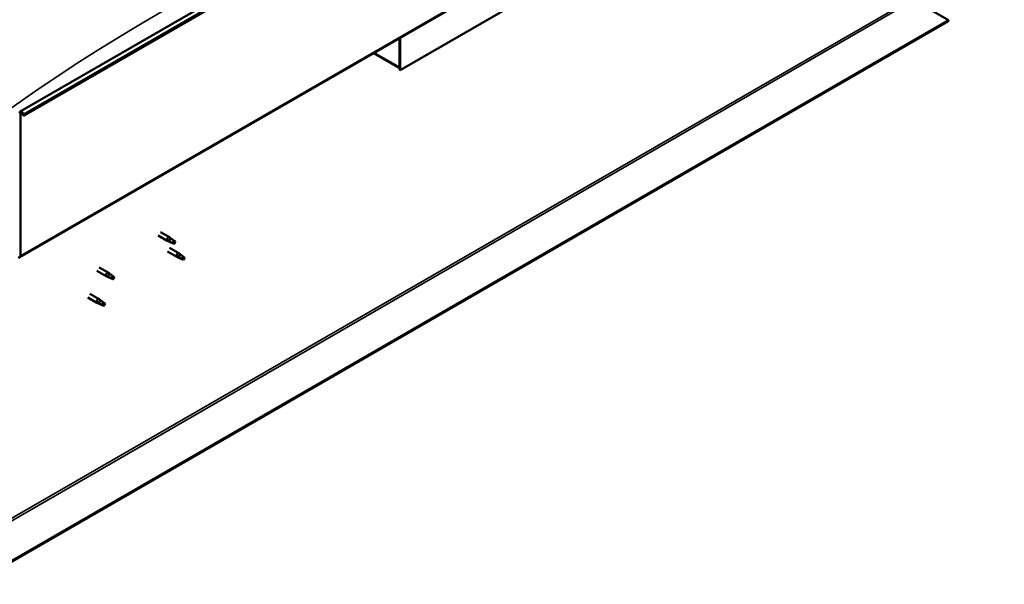
# Model space of a CAD drawing. Units: millimetres. Extents: x -5839 to 24132, y 3246 to 8837.
# Drawn here: x 11052 to 12188, y 3629 to 4281 of the extents above; entities that cross this region are included whole.
import ezdxf

# ---------------------------------------------------------------- set-up
doc = ezdxf.new("R2010")
doc.units = ezdxf.units.MM
doc.header["$LTSCALE"] = 25
doc.layers.add('Visible (ISO)', color=7, linetype='Continuous', lineweight=50)
doc.layers.add('Visible Narrow (ISO)', color=7, linetype='Continuous', lineweight=35)

msp = doc.modelspace()

# ---------------------------------------------------------------- linework, layer by layer
at = {"layer": 'Visible (ISO)'}
for p, q in [((11052.3, 4175.2), (12183.7, 4828.4)), ((12188.3, 4823.8), (11056.9, 4170.6)), ((11052, 4006.9), (12183.3, 4660.1)), ((11632.5, 4304.9), (11491.1, 4223.2)), ((12084, 4303.8), (12123.9, 4280.8)), ((12123.9, 4280.8), (10997.5, 3630.4)), ((10997.5, 3629.2), (12123.9, 4279.6)), ((12123.9, 4280.8), (12123.9, 4279.6)), ((11490, 4259.8), (11490, 4226.7)), ((11490, 4259.8), (11490, 4223.8)), ((11491.1, 4223.2), (11491.1, 4260.4)), ((11490, 4225.5), (11460.3, 4242.7)), ((11490, 4223.8), (11491.1, 4223.2)), ((11052.7, 4008.5), (11052.7, 4173)), ((11056, 4170.5), (11055.3, 4172.3)), ((11056.9, 4170.6), (11056.2, 4172.4)), ((11056, 4170.5), (11056.9, 4170.6)), ((11214.2, 4036.1), (11224.6, 4030.1)), ((11211.8, 4032), (11222.2, 4025.9)), ((11224.7, 4024.9), (11222.3, 4025.9)), ((11222.4, 4026.7), (11224.5, 4025.7)), ((11224.5, 4025.7), (11228.6, 4023.4)), ((11226.4, 4028.8), (11224.7, 4030)), ((11228.6, 4023.4), (11230.8, 4023.7)), ((11230.1, 4025.8), (11231.5, 4025.1)), ((11231.5, 4025.1), (11230.8, 4023.7)), ((11222.4, 4013.6), (11233, 4007.5)), ((11224.8, 4017.8), (11235.4, 4011.6)), ((11235.5, 4006.4), (11233.1, 4007.4)), ((11233.2, 4008.2), (11235.2, 4007.3)), ((11235.2, 4007.3), (11239.3, 4004.9)), ((11237.1, 4010.4), (11235.5, 4011.6)), ((11239.3, 4004.9), (11241.6, 4005.3)), ((11240.9, 4007.4), (11242.2, 4006.6)), ((11242.2, 4006.6), (11241.6, 4005.3)), ((11141, 3991.2), (11151.7, 3985)), ((11143.4, 3995.3), (11154.1, 3989.2)), ((11155.8, 3987.9), (11154.1, 3989.1)), ((11154.2, 3984), (11151.7, 3985)), ((11151.9, 3985.8), (11153.9, 3984.8)), ((11153.9, 3984.8), (11158, 3982.5)), ((11158, 3982.5), (11160.3, 3982.8)), ((11159.6, 3984.9), (11160.9, 3984.2)), ((11160.9, 3984.2), (11160.3, 3982.8)), ((11130.4, 3960.5), (11141, 3954.4)), ((11132.8, 3964.7), (11143.4, 3958.6)), ((11141.3, 3955.2), (11143.3, 3954.2)), ((11145.2, 3957.3), (11143.5, 3958.5)), ((11143.5, 3953.3), (11141.1, 3954.4)), ((11143.3, 3954.2), (11147.4, 3951.9)), ((11147.4, 3951.9), (11149.7, 3952.2)), ((11149, 3954.3), (11150.3, 3953.5)), ((11150.3, 3953.5), (11149.7, 3952.2))]:
    msp.add_line(p, q, dxfattribs=at)
for centre, major_axis, start_param, end_param in [((11054.1, 4172.2), (-1.75, 3.03), 4.45059, 7.068583), ((11054.1, 4172.2), (-1, 1.73), 4.45059, 7.068583), ((11223.4, 4028), (1.2, 2.08), 6.213805, 9.494158), ((11225.9, 4026.6), (1.02, 1.78), 0.133634, 2.356194), ((11230, 4024.2), (-1.02, -1.78), 3.861865, 5.497787), ((11230, 4024.2), (1.02, 1.78), 3.861865, 5.497787), ((11234.2, 4009.6), (1.2, 2.08), 6.213805, 9.494158), ((11050.2, 4009.9), (1.75, -3.03), 5.497787, 7.068583), ((11236.7, 4008.1), (1.02, 1.78), 0.133634, 2.356194), ((11240.8, 4005.8), (-1.02, -1.78), 3.861865, 5.497787), ((11240.8, 4005.8), (1.02, 1.78), 3.861865, 5.497787), ((11152.9, 3987.1), (1.2, 2.08), 6.213805, 9.494158), ((11155.4, 3985.7), (1.02, 1.78), 0.133634, 2.356194), ((11159.4, 3983.3), (-1.02, -1.78), 3.861865, 5.497787), ((11159.4, 3983.3), (1.02, 1.78), 3.861865, 5.497787), ((11142.2, 3956.5), (1.2, 2.08), 6.213805, 9.494158), ((11144.8, 3955), (1.02, 1.78), 0.133634, 2.356194), ((11148.8, 3952.7), (-1.02, -1.78), 3.861865, 5.497787), ((11148.8, 3952.7), (1.02, 1.78), 3.861865, 5.497787)]:
    msp.add_ellipse(centre, major_axis=major_axis, ratio=0.57735, start_param=start_param, end_param=end_param, dxfattribs=at)
for points, knots in [([(11225.1, 4024.7), (11224.8, 4024.8), (11224.6, 4024.9), (11224, 4025.2), (11223.7, 4025.4), (11223.1, 4025.7), (11222.8, 4026), (11222.6, 4026.3), (11222.5, 4026.4), (11222.5, 4026.5), (11222.4, 4026.6), (11222.4, 4026.7)], [0.9725494, 0.9725494, 0.9725494, 0.9725494, 1.0547969, 1.0547969, 1.1648244, 1.1648244, 1.2623094, 1.2623094, 1.290226, 1.290226, 1.3181426, 1.3181426, 1.3181426, 1.3181426]), ([(11229.9, 4022.5), (11229.7, 4022.6), (11229.4, 4022.8), (11228.6, 4023.2), (11228, 4023.4), (11226.7, 4024), (11226.1, 4024.2), (11225.3, 4024.6), (11225.2, 4024.7), (11225.1, 4024.7)], [1.0298299, 1.0298299, 1.0298299, 1.0298299, 1.1268672, 1.1268672, 1.3401618, 1.3401618, 1.5534565, 1.5534565, 1.5990374, 1.5990374, 1.5990374, 1.5990374]), ([(11226.8, 4028.4), (11226.7, 4028.5), (11226.6, 4028.6), (11226.4, 4028.7), (11226.4, 4028.8), (11226.4, 4028.8)], [0.9722954, 0.9722954, 0.9722954, 0.9722954, 1.054543, 1.054543, 1.0862896, 1.0862896, 1.0862896, 1.0862896]), ([(11230.1, 4025.9), (11229.9, 4026.1), (11229.7, 4026.2), (11229, 4026.7), (11228.5, 4027.1), (11227.7, 4027.7), (11227.4, 4028), (11227, 4028.3), (11226.9, 4028.4), (11226.8, 4028.4)], [1.0296095, 1.0296095, 1.0296095, 1.0296095, 1.1266468, 1.1266468, 1.3399415, 1.3399415, 1.5532361, 1.5532361, 1.5988171, 1.5988171, 1.5988171, 1.5988171]), ([(11235.8, 4006.3), (11235.6, 4006.4), (11235.3, 4006.5), (11234.8, 4006.7), (11234.4, 4006.9), (11233.9, 4007.3), (11233.6, 4007.5), (11233.3, 4007.8), (11233.3, 4007.9), (11233.2, 4008.1), (11233.2, 4008.2), (11233.2, 4008.2)], [0.9725494, 0.9725494, 0.9725494, 0.9725494, 1.0547969, 1.0547969, 1.1648244, 1.1648244, 1.2623094, 1.2623094, 1.290226, 1.290226, 1.3181426, 1.3181426, 1.3181426, 1.3181426]), ([(11240.7, 4004), (11240.4, 4004.2), (11240.2, 4004.3), (11239.3, 4004.7), (11238.7, 4005), (11237.5, 4005.5), (11236.8, 4005.8), (11236.1, 4006.1), (11235.9, 4006.2), (11235.8, 4006.3)], [1.0298299, 1.0298299, 1.0298299, 1.0298299, 1.1268672, 1.1268672, 1.3401618, 1.3401618, 1.5534565, 1.5534565, 1.5990374, 1.5990374, 1.5990374, 1.5990374]), ([(11237.6, 4010), (11237.5, 4010.1), (11237.3, 4010.2), (11237.2, 4010.3), (11237.1, 4010.3), (11237.1, 4010.4)], [0.9722954, 0.9722954, 0.9722954, 0.9722954, 1.054543, 1.054543, 1.0862896, 1.0862896, 1.0862896, 1.0862896]), ([(11240.9, 4007.5), (11240.6, 4007.6), (11240.4, 4007.8), (11239.7, 4008.3), (11239.3, 4008.6), (11238.5, 4009.2), (11238.1, 4009.6), (11237.7, 4009.9), (11237.6, 4009.9), (11237.6, 4010)], [1.0296095, 1.0296095, 1.0296095, 1.0296095, 1.1266468, 1.1266468, 1.3399415, 1.3399415, 1.5532361, 1.5532361, 1.5988171, 1.5988171, 1.5988171, 1.5988171]), ([(11154.5, 3983.8), (11154.3, 3983.9), (11154, 3984), (11153.4, 3984.3), (11153.1, 3984.4), (11152.5, 3984.8), (11152.2, 3985.1), (11152, 3985.4), (11152, 3985.5), (11151.9, 3985.6), (11151.9, 3985.7), (11151.9, 3985.8)], [0.9725494, 0.9725494, 0.9725494, 0.9725494, 1.0547969, 1.0547969, 1.1648244, 1.1648244, 1.2623094, 1.2623094, 1.290226, 1.290226, 1.3181426, 1.3181426, 1.3181426, 1.3181426]), ([(11159.3, 3981.6), (11159.1, 3981.7), (11158.8, 3981.8), (11158, 3982.3), (11157.4, 3982.5), (11156.1, 3983.1), (11155.5, 3983.3), (11154.8, 3983.7), (11154.6, 3983.8), (11154.5, 3983.8)], [1.0298299, 1.0298299, 1.0298299, 1.0298299, 1.1268672, 1.1268672, 1.3401618, 1.3401618, 1.5534565, 1.5534565, 1.5990374, 1.5990374, 1.5990374, 1.5990374]), ([(11156.3, 3987.5), (11156.1, 3987.6), (11156, 3987.7), (11155.9, 3987.8), (11155.8, 3987.9), (11155.8, 3987.9)], [0.9722954, 0.9722954, 0.9722954, 0.9722954, 1.054543, 1.054543, 1.0862896, 1.0862896, 1.0862896, 1.0862896]), ([(11159.5, 3985), (11159.3, 3985.2), (11159.1, 3985.3), (11158.4, 3985.8), (11158, 3986.1), (11157.2, 3986.8), (11156.8, 3987.1), (11156.4, 3987.4), (11156.3, 3987.5), (11156.3, 3987.5)], [1.0296095, 1.0296095, 1.0296095, 1.0296095, 1.1266468, 1.1266468, 1.3399415, 1.3399415, 1.5532361, 1.5532361, 1.5988171, 1.5988171, 1.5988171, 1.5988171]), ([(11143.9, 3953.2), (11143.6, 3953.3), (11143.4, 3953.4), (11142.8, 3953.7), (11142.5, 3953.8), (11141.9, 3954.2), (11141.6, 3954.4), (11141.4, 3954.8), (11141.4, 3954.9), (11141.3, 3955), (11141.3, 3955.1), (11141.3, 3955.2)], [0.9725494, 0.9725494, 0.9725494, 0.9725494, 1.0547969, 1.0547969, 1.1648244, 1.1648244, 1.2623094, 1.2623094, 1.290226, 1.290226, 1.3181426, 1.3181426, 1.3181426, 1.3181426]), ([(11145.7, 3956.9), (11145.5, 3957), (11145.4, 3957.1), (11145.3, 3957.2), (11145.2, 3957.3), (11145.2, 3957.3)], [0.9722954, 0.9722954, 0.9722954, 0.9722954, 1.054543, 1.054543, 1.0862896, 1.0862896, 1.0862896, 1.0862896]), ([(11148.9, 3954.4), (11148.7, 3954.6), (11148.5, 3954.7), (11147.8, 3955.2), (11147.4, 3955.5), (11146.5, 3956.2), (11146.2, 3956.5), (11145.8, 3956.8), (11145.7, 3956.8), (11145.7, 3956.9)], [1.0296095, 1.0296095, 1.0296095, 1.0296095, 1.1266468, 1.1266468, 1.3399415, 1.3399415, 1.5532361, 1.5532361, 1.5988171, 1.5988171, 1.5988171, 1.5988171]), ([(11148.7, 3951), (11148.5, 3951.1), (11148.2, 3951.2), (11147.4, 3951.6), (11146.8, 3951.9), (11145.5, 3952.4), (11144.9, 3952.7), (11144.2, 3953.1), (11144, 3953.1), (11143.9, 3953.2)], [1.0298299, 1.0298299, 1.0298299, 1.0298299, 1.1268672, 1.1268672, 1.3401618, 1.3401618, 1.5534565, 1.5534565, 1.5990374, 1.5990374, 1.5990374, 1.5990374])]:
    msp.add_open_spline(points, degree=3, knots=knots, dxfattribs=at)
for points in [[(11230.8, 4023.7), (11230.6, 4023.4), (11230.3, 4022.9), (11229.9, 4022.5)], [(11230.8, 4023.7), (11230.6, 4024.4), (11230.3, 4025.2), (11230.1, 4025.9)], [(11241.6, 4005.3), (11241.3, 4004.9), (11241, 4004.5), (11240.7, 4004)], [(11241.6, 4005.3), (11241.3, 4006), (11241.1, 4006.7), (11240.9, 4007.5)], [(11160.3, 3982.8), (11160, 3982.4), (11159.7, 3982), (11159.3, 3981.6)], [(11160.3, 3982.8), (11160, 3983.5), (11159.8, 3984.3), (11159.5, 3985)], [(11149.7, 3952.2), (11149.4, 3951.8), (11149.1, 3951.4), (11148.7, 3951)], [(11149.7, 3952.2), (11149.4, 3952.9), (11149.2, 3953.7), (11148.9, 3954.4)]]:
    msp.add_open_spline(points, degree=3, dxfattribs=at)
at = {"layer": 'Visible Narrow (ISO)'}
for p, q in [((12187.6, 4825.6), (11056.2, 4172.4)), ((12184.1, 4661.7), (11052.7, 4008.5)), ((10995.1, 3678.4), (12082.6, 4306.3)), ((10995.1, 3675.1), (12084, 4303.8)), ((11461.4, 4243.2), (11490, 4226.7)), ((11052.7, 4173), (11051.6, 4173.6)), ((11054.1, 4173.8), (11052.7, 4173)), ((11056.2, 4172.4), (11055.3, 4172.3)), ((11051.6, 4009.1), (11052.7, 4008.5))]:
    msp.add_line(p, q, dxfattribs=at)
msp.add_ellipse((11210.7, 2534.4), major_axis=(-1073.6, -1859.5), ratio=0.57735, start_param=3.772559, end_param=4.101936, dxfattribs=at)

doc.saveas('drawing.dxf')
